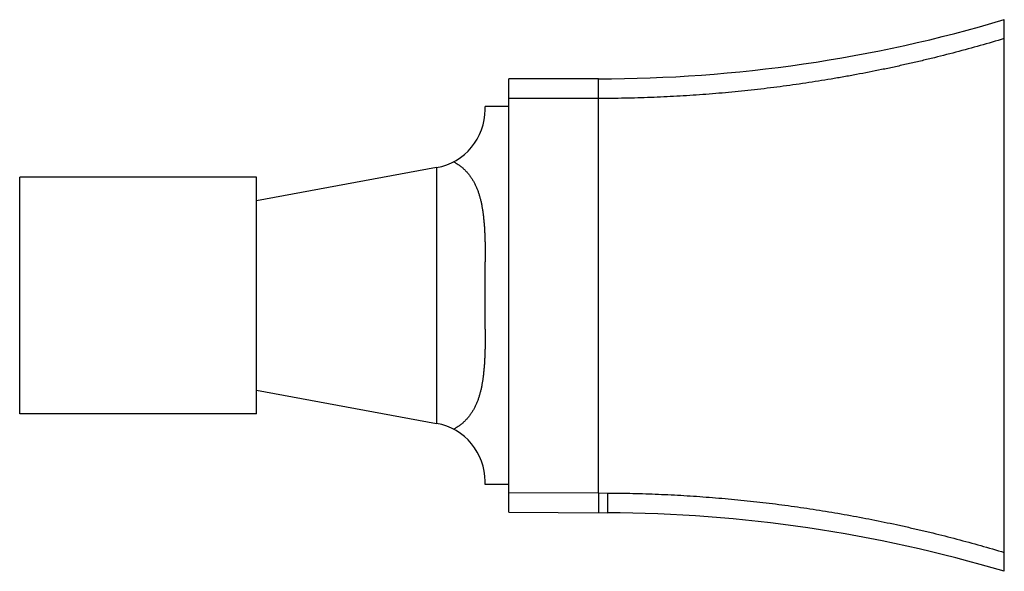
# Model space of a CAD drawing. Units: inches. Extents: x 4.35 to 7.47, y 3.5 to 5.25.
import ezdxf

# ---------------------------------------------------------------- set-up
doc = ezdxf.new("R2010")
doc.units = ezdxf.units.IN
doc.header["$LTSCALE"] = 0.64311
doc.header["$MEASUREMENT"] = 0
doc.layers.get('0').update_dxf_attribs({"linetype": 'CONTINUOUS'})

msp = doc.modelspace()

# ---------------------------------------------------------------- linework, layer by layer
at = {"color": 6, "linetype": 'CONTINUOUS'}
for p, q in [((7.4737, 3.5008), (7.4737, 5.2508)), ((5.9037, 3.6883), (5.9037, 5.0633)), ((6.1882, 5.0633), (5.9037, 5.0633)), ((5.8287, 4.9662), (5.8287, 4.9758)), ((5.9037, 4.9758), (5.8287, 4.9758)), ((5.6748, 4.7814), (5.1037, 4.6758)), ((4.3537, 4.0008), (4.3537, 4.7508)), ((5.1037, 4.7508), (4.3537, 4.7508)), ((5.1037, 4.0008), (5.1037, 4.7508)), ((5.8287, 4.2692), (5.8287, 4.4823)), ((5.1037, 4.0758), (5.6748, 3.9702)), ((5.1037, 4.0008), (4.3537, 4.0008)), ((5.8287, 3.7758), (5.8287, 3.7853)), ((5.9037, 3.7758), (5.8287, 3.7758)), ((5.9037, 3.6883), (6.2162, 3.6867))]:
    msp.add_line(p, q, dxfattribs=at)
at = {"color": 9, "linetype": 'CONTINUOUS'}
for p, q in [((6.1882, 3.7493), (6.1882, 5.0633)), ((6.1882, 5.0008), (5.9037, 5.0008)), ((5.6748, 4.7814), (5.6748, 3.9702)), ((5.9037, 3.7508), (6.1882, 3.7493)), ((6.1882, 3.7493), (6.1879, 3.6868)), ((6.1882, 3.7493), (6.2161, 3.7492))]:
    msp.add_line(p, q, dxfattribs=at)
at = {"color": 6, "linetype": 'CONTINUOUS'}
for centre, radius, start, end in [((6.1882, 9.5633), 4.5, 270, 286.5978), ((5.6407, 4.9662), 0.188, 280.474, 360), ((5.6407, 3.7853), 0.188, 0, 79.526), ((6.1934, -0.8132), 4.5, 73.4703, 89.7096)]:
    msp.add_arc(centre, radius, start, end, dxfattribs=at)
at = {"color": 9, "linetype": 'CONTINUOUS'}
for points, knots in [([(7.4737, 5.1909), (7.4483, 5.1832), (7.3972, 5.1683), (7.3201, 5.1472), (7.2553, 5.1308), (7.2031, 5.1183), (7.1638, 5.1092), (7.1244, 5.1005), (7.0715, 5.0894), (7.0184, 5.079), (6.9651, 5.0692), (6.9116, 5.06), (6.8443, 5.0493), (6.7768, 5.0398), (6.7226, 5.033), (6.6683, 5.0267), (6.6001, 5.0197), (6.5181, 5.0128), (6.4358, 5.0074), (6.3534, 5.0036), (6.2708, 5.0013), (6.2158, 5.0008), (6.1882, 5.0008)], [0, 0, 0, 0, 0.061042, 0.122354, 0.183919, 0.214791, 0.24572, 0.276704, 0.307741, 0.36997, 0.401159, 0.432395, 0.494998, 0.557761, 0.589198, 0.620667, 0.683695, 0.746829, 0.810049, 0.873337, 0.936664, 1, 1, 1, 1]), ([(6.2161, 3.7492), (6.2161, 3.7472), (6.2161, 3.7431), (6.216, 3.737), (6.216, 3.7311), (6.216, 3.7254), (6.216, 3.7198), (6.216, 3.7146), (6.216, 3.7104), (6.216, 3.7073), (6.216, 3.705), (6.216, 3.7029), (6.216, 3.7009), (6.216, 3.699), (6.216, 3.6973), (6.216, 3.6956), (6.216, 3.6941), (6.216, 3.6927), (6.216, 3.6915), (6.216, 3.6906), (6.2161, 3.6899), (6.2161, 3.6894), (6.2161, 3.689), (6.2161, 3.6886), (6.2161, 3.6882), (6.2161, 3.6879), (6.2161, 3.6876), (6.2161, 3.6874), (6.2161, 3.6872), (6.2161, 3.6871), (6.2161, 3.687), (6.2161, 3.6869), (6.2161, 3.6869), (6.2161, 3.6868), (6.2161, 3.6868), (6.2161, 3.6867), (6.2161, 3.6867), (6.2161, 3.6867), (6.2161, 3.6867), (6.2162, 3.6867), (6.2162, 3.6867), (6.2162, 3.6867), (6.2162, 3.6867), (6.2162, 3.6867)], [0, 0, 0, 0, 0.09788, 0.195007, 0.290273, 0.38267, 0.471354, 0.555499, 0.634313, 0.671483, 0.707033, 0.740871, 0.772924, 0.803117, 0.83138, 0.857641, 0.88183, 0.90389, 0.923777, 0.941445, 0.949433, 0.956849, 0.963688, 0.969943, 0.975613, 0.980694, 0.985185, 0.989084, 0.99239, 0.99382, 0.995101, 0.996232, 0.997214, 0.998047, 0.99873, 0.999264, 0.999475, 0.99965, 0.999787, 0.999889, 0.999927, 0.999958, 1, 1, 1, 1]), ([(6.2161, 3.7492), (6.243, 3.7491), (6.2969, 3.7483), (6.3777, 3.7457), (6.4583, 3.7416), (6.5388, 3.736), (6.619, 3.729), (6.6857, 3.722), (6.7389, 3.7157), (6.7919, 3.7088), (6.8579, 3.6995), (6.9237, 3.6889), (6.9761, 3.6798), (7.0282, 3.6702), (7.0801, 3.6599), (7.1318, 3.649), (7.1704, 3.6404), (7.2089, 3.6316), (7.2599, 3.6194), (7.3233, 3.6033), (7.3988, 3.5827), (7.4488, 3.5682), (7.4737, 3.5607)], [0, 0, 0, 0, 0.063351, 0.126685, 0.189976, 0.253195, 0.316324, 0.379345, 0.410811, 0.442243, 0.504997, 0.567592, 0.598824, 0.630009, 0.692233, 0.723269, 0.754252, 0.785181, 0.816053, 0.877623, 0.938944, 1, 1, 1, 1])]:
    msp.add_open_spline(points, degree=3, knots=knots, dxfattribs=at)
at = {"color": 6, "linetype": 'CONTINUOUS'}
for points, knots in [([(5.7285, 4.8), (5.7318, 4.7983), (5.7381, 4.7947), (5.7456, 4.7897), (5.7513, 4.7854), (5.7554, 4.7821), (5.7593, 4.7787), (5.7632, 4.7751), (5.7668, 4.7714), (5.7704, 4.7677), (5.7737, 4.7638), (5.777, 4.7598), (5.7801, 4.7558), (5.7831, 4.7516), (5.7859, 4.7474), (5.7895, 4.7416), (5.7937, 4.7342), (5.7983, 4.7251), (5.8024, 4.7156), (5.8061, 4.706), (5.8094, 4.6961), (5.8123, 4.686), (5.8149, 4.6757), (5.8168, 4.667), (5.8181, 4.6599), (5.8194, 4.6528), (5.8209, 4.6438), (5.8224, 4.6329), (5.8236, 4.6219), (5.8247, 4.6107), (5.8256, 4.5995), (5.8264, 4.5881), (5.827, 4.5767), (5.8275, 4.5651), (5.8279, 4.5535), (5.8282, 4.5418), (5.8284, 4.53), (5.8285, 4.5182), (5.8286, 4.5023), (5.8287, 4.4903), (5.8287, 4.4823)], [0, 0, 0, 0, 0.03128, 0.062018, 0.077196, 0.092258, 0.107215, 0.12208, 0.136864, 0.151579, 0.166236, 0.180846, 0.195421, 0.209972, 0.224508, 0.239041, 0.268127, 0.297301, 0.326617, 0.356121, 0.385846, 0.415822, 0.446064, 0.476587, 0.491956, 0.507398, 0.538496, 0.569883, 0.601552, 0.633498, 0.665712, 0.698183, 0.730902, 0.763855, 0.797031, 0.830416, 0.863996, 0.897758, 0.93169, 1, 1, 1, 1]), ([(5.8287, 4.2692), (5.8287, 4.2612), (5.8286, 4.2493), (5.8285, 4.2334), (5.8284, 4.2215), (5.8282, 4.2098), (5.8279, 4.1981), (5.8275, 4.1864), (5.827, 4.1749), (5.8264, 4.1634), (5.8256, 4.1521), (5.8247, 4.1408), (5.8236, 4.1297), (5.8224, 4.1186), (5.8209, 4.1077), (5.8194, 4.0987), (5.8181, 4.0916), (5.8168, 4.0846), (5.8149, 4.0759), (5.8123, 4.0656), (5.8094, 4.0555), (5.8061, 4.0456), (5.8024, 4.0359), (5.7983, 4.0265), (5.7937, 4.0173), (5.7895, 4.0099), (5.7859, 4.0042), (5.7831, 3.9999), (5.7801, 3.9958), (5.777, 3.9917), (5.7737, 3.9878), (5.7704, 3.9839), (5.7668, 3.9801), (5.7632, 3.9765), (5.7593, 3.9729), (5.7554, 3.9695), (5.7513, 3.9661), (5.7456, 3.9619), (5.7381, 3.9568), (5.7318, 3.9532), (5.7285, 3.9515)], [0, 0, 0, 0, 0.06831, 0.102242, 0.136004, 0.169584, 0.202969, 0.236145, 0.269098, 0.301816, 0.334288, 0.366502, 0.398448, 0.430117, 0.461504, 0.492602, 0.508044, 0.523413, 0.553936, 0.584179, 0.614154, 0.64388, 0.673383, 0.702699, 0.731873, 0.760959, 0.775492, 0.790029, 0.804579, 0.819154, 0.833764, 0.848422, 0.863136, 0.87792, 0.892785, 0.907743, 0.922805, 0.937982, 0.96872, 1, 1, 1, 1])]:
    msp.add_open_spline(points, degree=3, knots=knots, dxfattribs=at)

doc.saveas('drawing.dxf')
